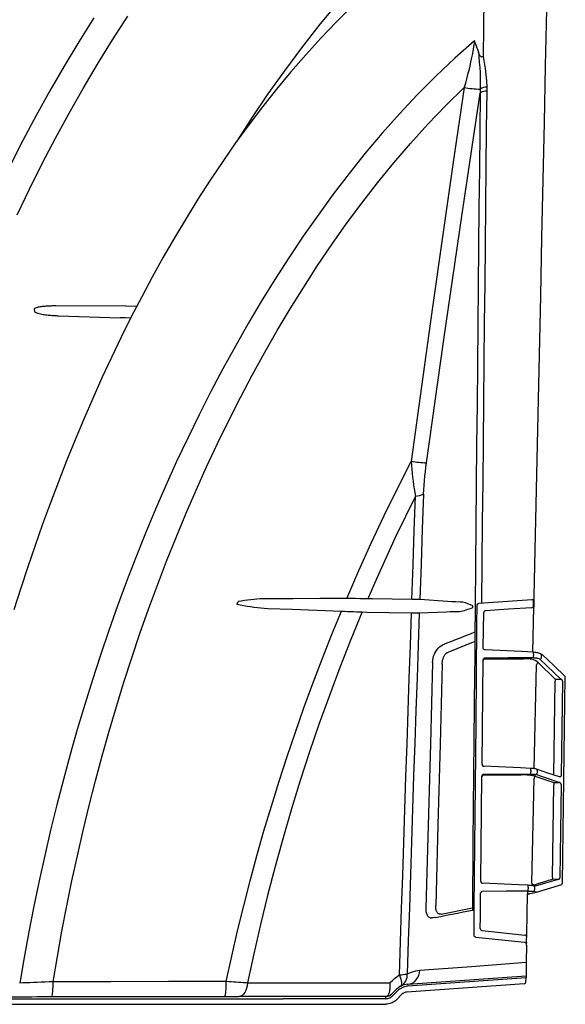
# Model space of a CAD drawing. Units: feet. Extents: x -54.2 to 34.2, y -1.5 to 27.6.
# Drawn here: x 30.5 to 30.8, y 16.1 to 16.6 of the extents above; entities that cross this region are included whole.
import ezdxf
from ezdxf.enums import TextEntityAlignment as Align

# ---------------------------------------------------------------- set-up
doc = ezdxf.new("R2010")
doc.units = ezdxf.units.FT
doc.header["$MEASUREMENT"] = 0
doc.layers.add('UGD - TITLEBLOCK', color=7, linetype='Continuous', lineweight=9)
doc.styles.add('UGD_Standard', font='arial.ttf')

# ---------------------------------------------------------------- blocks, each defined once
blk = doc.blocks.new('mc4500_cored_HIGH')
at = {"color": 7, "linetype": 'Continuous', "lineweight": 25}
for points in [[(-0.23592, 0.53794), (-0.244, 0.52509), (-0.25185, 0.51207), (-0.25947, 0.4989), (-0.26687, 0.48557), (-0.27406, 0.4721), (-0.28104, 0.45849)], [(-0.27704, 0.43227), (-0.27042, 0.44608), (-0.26357, 0.4598), (-0.25651, 0.47338), (-0.24922, 0.48682), (-0.24171, 0.5001), (-0.23397, 0.51322), (-0.22599, 0.52618), (-0.21777, 0.53898)], [(-0.15914, 0.47186), (-0.15091, 0.48466), (-0.14236, 0.49725), (-0.13355, 0.50965), (-0.12445, 0.52185), (-0.11505, 0.53382), (-0.10535, 0.54554), (-0.09533, 0.55699), (-0.08498, 0.56814), (-0.0743, 0.57897), (-0.06327, 0.58945), (-0.05187, 0.59953)], [(-0.09711, 0.5444), (-0.10573, 0.5359), (-0.11411, 0.52718), (-0.12228, 0.51824), (-0.13022, 0.5091), (-0.13794, 0.49979), (-0.14546, 0.4903), (-0.15277, 0.48065), (-0.15988, 0.47086), (-0.1668, 0.46093), (-0.17353, 0.45087), (-0.18008, 0.44069), (-0.18645, 0.4304), (-0.19266, 0.42001), (-0.19869, 0.40952), (-0.20456, 0.39893), (-0.21027, 0.38826), (-0.21582, 0.37751), (-0.22122, 0.36667), (-0.22647, 0.35577), (-0.23157, 0.34479), (-0.23653, 0.33375), (-0.24134, 0.32264), (-0.24602, 0.31148), (-0.25056, 0.30026), (-0.25497, 0.28899), (-0.25925, 0.27767), (-0.2634, 0.2663), (-0.26742, 0.25488), (-0.27133, 0.24343), (-0.27511, 0.23193), (-0.27877, 0.22039)], [(-0.02694, 0.51726), (-0.0268, 0.53292), (-0.02666, 0.54847), (-0.02652, 0.56389), (-0.02639, 0.57918), (-0.02627, 0.59433)], [(0.00749, 0.57204), (0.00686, 0.54232), (0.00622, 0.51225), (0.00557, 0.48184), (0.00492, 0.45112), (0.00426, 0.42009), (0.00359, 0.38876), (0.00292, 0.35713), (0.00224, 0.32523), (0.00155, 0.29304), (0.00085, 0.26059), (0.00014, 0.22786)], [(-0.03181, 0.52564), (-0.04232, 0.51635), (-0.05251, 0.50673), (-0.06239, 0.4968), (-0.07199, 0.48657), (-0.0813, 0.47607), (-0.09032, 0.46536), (-0.09905, 0.45447), (-0.1075, 0.44342), (-0.11569, 0.4322), (-0.12364, 0.42082), (-0.13135, 0.40931), (-0.13884, 0.39765), (-0.14611, 0.38585), (-0.15317, 0.37393), (-0.16003, 0.36188), (-0.1667, 0.34971), (-0.17318, 0.33742), (-0.17947, 0.32502), (-0.18558, 0.3125), (-0.19151, 0.29987), (-0.19726, 0.28713), (-0.20282, 0.27431), (-0.2082, 0.26143), (-0.21338, 0.24848), (-0.21839, 0.23547), (-0.22321, 0.2224), (-0.22787, 0.20927), (-0.23235, 0.19608), (-0.23667, 0.18283), (-0.24081, 0.16953), (-0.2448, 0.15616), (-0.24862, 0.14275), (-0.25228, 0.12928), (-0.25578, 0.11575), (-0.25911, 0.10218), (-0.26228, 0.08857), (-0.26529, 0.07493), (-0.26814, 0.06126), (-0.27082, 0.04755), (-0.27334, 0.03381), (-0.27569, 0.02004)], [(-0.03181, 0.52564), (-0.03213, 0.52343), (-0.0325, 0.52118), (-0.03291, 0.51893), (-0.03336, 0.51666), (-0.03383, 0.51438), (-0.03434, 0.5121), (-0.03488, 0.50981), (-0.03544, 0.50752), (-0.03602, 0.50522), (-0.03663, 0.50291), (-0.03726, 0.5006)], [(-0.02969, 0.51991), (-0.02986, 0.5205), (-0.03005, 0.52108), (-0.03024, 0.52166), (-0.03044, 0.52224), (-0.03065, 0.52282), (-0.03086, 0.52339), (-0.03109, 0.52396), (-0.03132, 0.52452), (-0.03156, 0.52508), (-0.03181, 0.52564)], [(-0.02969, 0.51991), (-0.02945, 0.51708), (-0.0292, 0.51423), (-0.02898, 0.51137), (-0.0288, 0.50849), (-0.02868, 0.50559), (-0.02863, 0.50268), (-0.02868, 0.49976)], [(-0.02818, 0.51709), (-0.02843, 0.51717), (-0.0286, 0.51735), (-0.02875, 0.51756), (-0.02887, 0.51777), (-0.02899, 0.518), (-0.02909, 0.51823), (-0.02919, 0.51846), (-0.02928, 0.5187), (-0.02937, 0.51894), (-0.02945, 0.51918), (-0.02954, 0.51942), (-0.02961, 0.51967), (-0.02969, 0.51991)], [(-0.02818, 0.51709), (-0.02794, 0.51714), (-0.02769, 0.51718), (-0.02745, 0.51721), (-0.02719, 0.51724), (-0.02694, 0.51726)], [(-0.02505, 0.50082), (-0.0252, 0.50414), (-0.02549, 0.50745), (-0.0259, 0.51073), (-0.0264, 0.514), (-0.02694, 0.51726)], [(-0.25775, 0.02073), (-0.25547, 0.03433), (-0.25304, 0.0479), (-0.25044, 0.06144), (-0.24768, 0.07495), (-0.24476, 0.08842), (-0.24168, 0.10186), (-0.23843, 0.11527), (-0.23502, 0.12864), (-0.23146, 0.14194), (-0.22773, 0.1552), (-0.22384, 0.16839), (-0.21978, 0.18154), (-0.21556, 0.19462), (-0.21117, 0.20765), (-0.2066, 0.22063), (-0.20187, 0.23354), (-0.19695, 0.2464), (-0.19185, 0.25919), (-0.18657, 0.27192), (-0.18109, 0.28458), (-0.17543, 0.29716), (-0.16958, 0.30962), (-0.16355, 0.32197), (-0.15734, 0.3342), (-0.15094, 0.34632), (-0.14435, 0.35832), (-0.13755, 0.37019), (-0.13056, 0.38194), (-0.12335, 0.39355), (-0.11591, 0.40503), (-0.10825, 0.41637), (-0.10035, 0.42756), (-0.09219, 0.43859), (-0.08377, 0.44946), (-0.07506, 0.46015), (-0.06605, 0.47065), (-0.05675, 0.48092), (-0.04715, 0.49091), (-0.03726, 0.5006)], [(-0.03726, 0.5006), (-0.04314, 0.46052), (-0.04893, 0.42043), (-0.05462, 0.38031), (-0.06019, 0.34017), (-0.06565, 0.3)], [(-0.0575, 0.29924), (-0.04819, 0.36543), (-0.0386, 0.43156), (-0.02876, 0.49764)], [(-0.02876, 0.49764), (-0.02896, 0.47723), (-0.02916, 0.45667), (-0.02936, 0.43597), (-0.02957, 0.41512), (-0.02977, 0.39414), (-0.02998, 0.37303), (-0.03019, 0.35178), (-0.03039, 0.33043), (-0.0306, 0.30897), (-0.03081, 0.28743), (-0.03102, 0.26579), (-0.03123, 0.24406), (-0.03144, 0.22224)], [(-0.02868, 0.49976), (-0.02876, 0.49764)], [(-0.02785, 0.22394), (-0.02763, 0.2457), (-0.02741, 0.26738), (-0.02719, 0.28896), (-0.02697, 0.31046), (-0.02675, 0.33186), (-0.02654, 0.35316), (-0.02632, 0.37436), (-0.0261, 0.39543), (-0.02589, 0.41636), (-0.02567, 0.43716), (-0.02546, 0.45781), (-0.02525, 0.47833), (-0.02504, 0.4987)], [(-0.02504, 0.4987), (-0.02505, 0.50082)], [(-0.25638, 0.3834), (-0.2569, 0.3834), (-0.25743, 0.3834), (-0.25796, 0.38339), (-0.25848, 0.38338), (-0.25901, 0.38336), (-0.25953, 0.38335), (-0.26006, 0.38332), (-0.26058, 0.38329), (-0.26111, 0.38326), (-0.26164, 0.38323), (-0.26216, 0.38318), (-0.26268, 0.38314), (-0.26321, 0.38308), (-0.26373, 0.38302), (-0.26425, 0.38295), (-0.26477, 0.38287), (-0.26529, 0.38278), (-0.2658, 0.38268), (-0.26632, 0.38256), (-0.26682, 0.38241), (-0.26732, 0.38222), (-0.26777, 0.38195), (-0.26797, 0.38148)], [(-0.26797, 0.38148), (-0.26768, 0.38046)], [(-0.26768, 0.38046), (-0.26719, 0.37998), (-0.26656, 0.37968), (-0.2659, 0.37946), (-0.26522, 0.37928), (-0.26454, 0.37913), (-0.26386, 0.37899), (-0.26317, 0.37887), (-0.26248, 0.37876), (-0.26179, 0.37867), (-0.26109, 0.37858), (-0.2604, 0.37851), (-0.2597, 0.37844), (-0.25901, 0.37837), (-0.25831, 0.37832), (-0.25761, 0.37827), (-0.25692, 0.37823), (-0.25622, 0.37819), (-0.25552, 0.37816), (-0.25482, 0.37814)], [(-0.2187, 0.38337), (-0.25638, 0.3834)], [(-0.2187, 0.38337), (-0.21279, 0.38338)], [(-0.25482, 0.37814), (-0.22178, 0.3771)], [(-0.21611, 0.37691), (-0.21894, 0.37701), (-0.22178, 0.3771)], [(-0.1003, 0.22644), (-0.09384, 0.24136), (-0.08716, 0.25618), (-0.08024, 0.2709), (-0.07307, 0.28551), (-0.06565, 0.3)], [(-0.06565, 0.3), (-0.0655, 0.29786), (-0.06534, 0.29573), (-0.06515, 0.29361), (-0.06494, 0.29151), (-0.0647, 0.28943), (-0.06443, 0.28737), (-0.06414, 0.28534), (-0.06381, 0.28333), (-0.06344, 0.28135)], [(-0.05912, 0.28245), (-0.05901, 0.28482), (-0.05884, 0.2872), (-0.05864, 0.28959), (-0.0584, 0.29199), (-0.05812, 0.2944), (-0.05783, 0.29682), (-0.0575, 0.29924)], [(-0.06344, 0.28135), (-0.06884, 0.27044), (-0.07409, 0.25947), (-0.0792, 0.24844), (-0.08418, 0.23735), (-0.08902, 0.22621)], [(-0.06533, 0.22593), (-0.0647, 0.24447), (-0.06407, 0.26294), (-0.06344, 0.28135)], [(-0.05912, 0.28245), (-0.05979, 0.26367), (-0.06045, 0.24483), (-0.06112, 0.22591)], [(0.00014, 0.22786), (0.0001, 0.22552)], [(-0.15917, 0.22339), (-0.15917, 0.22339), (-0.15917, 0.22338), (-0.15917, 0.22338), (-0.15918, 0.22337)], [(-0.15918, 0.22337), (-0.15918, 0.22336), (-0.15918, 0.22336), (-0.15918, 0.22335), (-0.15918, 0.22335)], [(-0.15918, 0.22335), (-0.15736, 0.223), (-0.15554, 0.22268), (-0.15371, 0.22238), (-0.15189, 0.22209), (-0.15005, 0.22181), (-0.14822, 0.22156), (-0.14638, 0.22134), (-0.14454, 0.22117), (-0.14269, 0.22107)], [(-0.15917, 0.22339), (-0.1586, 0.22468)], [(-0.15856, 0.22474), (-0.1586, 0.22468)], [(-0.15851, 0.22482), (-0.15856, 0.22474)], [(-0.14334, 0.2263), (-0.14504, 0.22627), (-0.14673, 0.22618), (-0.14842, 0.22606), (-0.1501, 0.2259), (-0.15179, 0.22571), (-0.15347, 0.22551), (-0.15515, 0.2253), (-0.15683, 0.22507), (-0.15851, 0.22482)], [(-0.1003, 0.22644), (-0.11465, 0.22638), (-0.129, 0.22633), (-0.14334, 0.2263)], [(-0.08902, 0.22621), (-0.09113, 0.22627), (-0.09332, 0.22632), (-0.09558, 0.22637), (-0.09792, 0.22641), (-0.1003, 0.22644)], [(-0.08648, 0.22617), (-0.08902, 0.22621)], [(-0.06533, 0.22593), (-0.08648, 0.22617)], [(-0.06112, 0.22591), (-0.06153, 0.22592), (-0.06201, 0.22592), (-0.06256, 0.22593), (-0.06317, 0.22593), (-0.06384, 0.22593), (-0.06456, 0.22593), (-0.06533, 0.22593)], [(-0.04617, 0.22486), (-0.06112, 0.22591)], [(-0.03942, 0.22453), (-0.04168, 0.22461), (-0.04393, 0.22472), (-0.04617, 0.22486)], [(-0.03258, 0.22249), (-0.03393, 0.22306), (-0.03528, 0.22359), (-0.03664, 0.22404), (-0.03802, 0.22437), (-0.03942, 0.22453)], [(-0.03267, 0.22162), (-0.03265, 0.22184), (-0.03263, 0.22206), (-0.03261, 0.22227), (-0.03258, 0.22249)], [(-0.03144, 0.22224), (-0.03145, 0.22124)], [(-0.03044, 0.21247), (-0.03035, 0.22277)], [(-0.03035, 0.22277), (-0.03033, 0.22291), (-0.0303, 0.22305), (-0.03026, 0.22318), (-0.03019, 0.2233), (-0.03011, 0.22342), (-0.03001, 0.22352), (-0.0299, 0.22361), (-0.02977, 0.22368), (-0.02964, 0.22373), (-0.0295, 0.22377), (-0.02936, 0.22379)], [(-0.00109, 0.22564), (-0.02936, 0.22379)], [(-0.02785, 0.22389), (-0.02785, 0.22394)], [(-0.00005, 0.22549), (-0.00006, 0.22552), (-0.00008, 0.22554), (-0.00012, 0.22557), (-0.00017, 0.22559), (-0.00024, 0.2256), (-0.00032, 0.22562), (-0.00041, 0.22563), (-0.0005, 0.22564), (-0.00061, 0.22565), (-0.00072, 0.22565), (-0.00084, 0.22565), (-0.00096, 0.22565), (-0.00109, 0.22564)], [(-0.00011, 0.22252), (-0.0001, 0.22326), (-0.00008, 0.22401), (-0.00006, 0.22475), (-0.00005, 0.22549)], [(0.0001, 0.22552), (0.00002, 0.22169)], [(-0.16491, 0.02087), (-0.16196, 0.03447), (-0.15885, 0.04803), (-0.15556, 0.06153), (-0.1521, 0.07499), (-0.14847, 0.0884), (-0.14468, 0.10176), (-0.14072, 0.11507), (-0.13659, 0.12834), (-0.1323, 0.14155), (-0.12784, 0.15472), (-0.12322, 0.16784), (-0.11843, 0.18089), (-0.11349, 0.19388), (-0.1084, 0.2068), (-0.10314, 0.21966)], [(-0.09199, 0.21919), (-0.09807, 0.20435), (-0.10394, 0.18942), (-0.10959, 0.17439), (-0.11501, 0.15927), (-0.12021, 0.14407), (-0.12518, 0.1288), (-0.12991, 0.11347), (-0.13442, 0.09807), (-0.1387, 0.08261), (-0.14275, 0.06708), (-0.14657, 0.05149), (-0.15016, 0.03583), (-0.15351, 0.02011)], [(-0.14269, 0.22107), (-0.12951, 0.22062), (-0.11632, 0.22014), (-0.10314, 0.21966)], [(-0.10314, 0.21966), (-0.10146, 0.21958), (-0.09981, 0.2195), (-0.09818, 0.21943), (-0.09659, 0.21936), (-0.09502, 0.2193), (-0.09348, 0.21924), (-0.09199, 0.21919)], [(-0.09199, 0.21919), (-0.08948, 0.21915)], [(-0.08948, 0.21915), (-0.06558, 0.21865)], [(-0.07195, 0.0244), (-0.0714, 0.04221), (-0.07084, 0.06), (-0.07027, 0.07776), (-0.0697, 0.0955), (-0.06913, 0.1132), (-0.06854, 0.13087), (-0.06795, 0.14851), (-0.06736, 0.16611), (-0.06677, 0.18367), (-0.06617, 0.20118), (-0.06558, 0.21865)], [(-0.06137, 0.21874), (-0.06198, 0.20131), (-0.06259, 0.18385), (-0.0632, 0.16634), (-0.0638, 0.14878), (-0.06439, 0.13119), (-0.06498, 0.11357), (-0.06556, 0.09592), (-0.06614, 0.07823), (-0.0667, 0.06052), (-0.06727, 0.04279), (-0.06782, 0.02503)], [(-0.06558, 0.21865), (-0.06482, 0.21864), (-0.0641, 0.21864), (-0.06344, 0.21865), (-0.06283, 0.21866), (-0.06228, 0.21868), (-0.06179, 0.21871), (-0.06137, 0.21874)], [(-0.06137, 0.21874), (-0.04683, 0.21929)], [(-0.04683, 0.21929), (-0.04479, 0.21936), (-0.04276, 0.21939), (-0.04072, 0.21941)], [(-0.04072, 0.21941), (-0.03984, 0.21947), (-0.03895, 0.21961), (-0.03806, 0.21981), (-0.03716, 0.22005), (-0.03627, 0.22033), (-0.03537, 0.22064), (-0.03447, 0.22096), (-0.03357, 0.22129), (-0.03267, 0.22162)], [(-0.03145, 0.22124), (-0.03146, 0.21903), (-0.03147, 0.21694), (-0.03148, 0.21495), (-0.03149, 0.21307), (-0.0315, 0.21129), (-0.03151, 0.20961), (-0.03151, 0.20802), (-0.03152, 0.20652), (-0.03153, 0.2051), (-0.03154, 0.20377), (-0.03155, 0.20251), (-0.03156, 0.20132), (-0.03157, 0.19915), (-0.03159, 0.19723), (-0.0316, 0.19551), (-0.03162, 0.19397), (-0.03163, 0.19258), (-0.03165, 0.1913), (-0.03168, 0.18896), (-0.0317, 0.1867), (-0.03189, 0.16859), (-0.03225, 0.13228), (-0.03263, 0.0958), (-0.03291, 0.05923)], [(-0.02707, 0.19986), (-0.02682, 0.21888)], [(-0.02584, 0.21988), (-0.02598, 0.21987), (-0.02612, 0.21983), (-0.02625, 0.21977), (-0.02637, 0.2197), (-0.02648, 0.21962), (-0.02658, 0.21952), (-0.02666, 0.2194), (-0.02673, 0.21928), (-0.02678, 0.21915), (-0.02681, 0.21901), (-0.02682, 0.21888)], [(-0.0005, 0.19767), (0.00002, 0.22169)], [(-0.03186, 0.06094), (-0.0314, 0.11014), (-0.03094, 0.15926), (-0.03044, 0.21247)], [(-0.04885, 0.20158), (-0.04637, 0.20257), (-0.04389, 0.20356), (-0.04141, 0.20456), (-0.03894, 0.20555), (-0.03646, 0.20654), (-0.03399, 0.20753), (-0.03151, 0.20853)], [(-0.03149, 0.20336), (-0.04612, 0.19751)], [(-0.0491, 0.19118), (-0.04908, 0.19162), (-0.04904, 0.19205), (-0.04899, 0.19249), (-0.04891, 0.19293), (-0.04883, 0.19335), (-0.04872, 0.19377), (-0.04861, 0.19417), (-0.04847, 0.19456), (-0.04833, 0.19492), (-0.04817, 0.19527), (-0.04801, 0.19559), (-0.04784, 0.19589), (-0.04766, 0.19616), (-0.04748, 0.19642), (-0.04729, 0.19664), (-0.0471, 0.19685), (-0.0469, 0.19703), (-0.04671, 0.19718), (-0.04651, 0.19731), (-0.04632, 0.19742), (-0.04612, 0.19751)], [(-0.02605, 0.19883), (-0.02637, 0.19889), (-0.02666, 0.19905), (-0.02688, 0.19928), (-0.02703, 0.19956), (-0.02707, 0.19986)], [(-0.00013, 0.19681), (-0.00014, 0.19658), (-0.00014, 0.19634), (-0.00015, 0.1961), (-0.00015, 0.19586)], [(0.0042, 0.19504), (0.00421, 0.19525), (0.00421, 0.19547), (0.00422, 0.19568), (0.00422, 0.1959)], [(0.01689, 0.18462), (0.01079, 0.19044), (0.00472, 0.19625)], [(-0.05421, 0.19204), (-0.0554, 0.14841), (-0.05662, 0.10455), (-0.0579, 0.06046)], [(-0.0491, 0.19118), (-0.05021, 0.14822), (-0.05136, 0.10503), (-0.05257, 0.06163)], [(-0.02773, 0.13745), (-0.02753, 0.15615), (-0.02733, 0.17482), (-0.02714, 0.19344)], [(-0.02608, 0.19446), (-0.02623, 0.19445), (-0.02638, 0.19442), (-0.02652, 0.19437), (-0.02665, 0.1943), (-0.02677, 0.19421), (-0.02688, 0.19411), (-0.02697, 0.19399), (-0.02704, 0.19387), (-0.02709, 0.19373), (-0.02712, 0.19359), (-0.02714, 0.19344)], [(-0.02609, 0.19399), (-0.00547, 0.19409)], [(-0.00107, 0.19385), (-0.00189, 0.19394), (-0.00276, 0.19401), (-0.00364, 0.19406), (-0.00455, 0.19408), (-0.00547, 0.19409)], [(-0.00016, 0.19461), (0.00013, 0.19461), (0.00043, 0.1946), (0.00071, 0.19458), (0.00099, 0.19456), (0.00126, 0.19454), (0.00151, 0.1945), (0.00174, 0.19446), (0.00196, 0.19442), (0.00215, 0.19437), (0.00232, 0.19432), (0.00247, 0.19426)], [(0.00033, 0.13504), (0.00154, 0.19089)], [(0.00326, 0.19392), (0.00247, 0.19426)], [(0.01159, 0.1832), (0.00249, 0.19191)], [(0.01081, 0.13171), (0.01156, 0.18204)], [(0.01159, 0.1832), (0.01462, 0.18317)], [(0.01542, 0.182), (0.0154, 0.18218), (0.01536, 0.18236), (0.01529, 0.18252), (0.0152, 0.18267), (0.0151, 0.1828), (0.01499, 0.18292), (0.01487, 0.18302), (0.01475, 0.1831), (0.01462, 0.18317)], [(0.01542, 0.182), (0.01473, 0.13153)], [(0.01546, 0.07376), (0.01564, 0.08768), (0.01583, 0.10157), (0.01602, 0.11544), (0.01621, 0.12929), (0.01639, 0.14312), (0.01657, 0.15692), (0.01676, 0.17071), (0.01694, 0.18446)], [(-0.02773, 0.13745), (-0.02773, 0.13732), (-0.02771, 0.1372), (-0.02767, 0.13708), (-0.02762, 0.13697), (-0.02756, 0.13686), (-0.02748, 0.13676), (-0.0274, 0.13667), (-0.0273, 0.13659), (-0.0272, 0.13652), (-0.02708, 0.13647), (-0.02697, 0.13643), (-0.02684, 0.1364), (-0.02672, 0.13639)], [(-0.00155, 0.13221), (-0.02675, 0.13205)], [(-0.02672, 0.13639), (-0.02671, 0.1364)], [(0.00141, 0.13486), (0.00094, 0.13499), (0.00041, 0.13509), (-0.00021, 0.13517), (-0.00088, 0.13524), (-0.00158, 0.13527)], [(-0.00155, 0.13221), (-0.0012, 0.13221), (-0.00085, 0.1322), (-0.00051, 0.13218), (-0.00018, 0.13216), (0.00012, 0.13213), (0.0004, 0.13209), (0.00066, 0.13205), (0.00087, 0.132), (0.00106, 0.13194)], [(-0.00152, 0.13439), (-0.00153, 0.13415), (-0.00153, 0.13391), (-0.00154, 0.13367), (-0.00154, 0.13343)], [(0.01377, 0.13071), (0.00765, 0.13277), (0.00141, 0.13486)], [(0.00199, 0.13305), (0.00199, 0.13327), (0.002, 0.13348), (0.002, 0.1337), (0.00201, 0.13392)], [(-0.02841, 0.07466), (-0.0282, 0.09347), (-0.028, 0.11226), (-0.0278, 0.13101)], [(-0.02675, 0.13205), (-0.0269, 0.13204), (-0.02705, 0.132), (-0.02719, 0.13195), (-0.02732, 0.13188), (-0.02744, 0.13179), (-0.02754, 0.13169), (-0.02763, 0.13157), (-0.0277, 0.13144), (-0.02776, 0.13131), (-0.02779, 0.13116), (-0.0278, 0.13101)], [(-0.02676, 0.13168), (-0.00675, 0.13177)], [(0.00115, 0.13096), (0.00082, 0.13106), (0.00046, 0.13115), (0.00006, 0.13124), (-0.00037, 0.13133), (-0.00084, 0.1314), (-0.00134, 0.13148), (-0.00187, 0.13154), (-0.00241, 0.1316), (-0.00299, 0.13165), (-0.00359, 0.13169), (-0.0042, 0.13172), (-0.00482, 0.13175), (-0.00546, 0.13176), (-0.0061, 0.13177), (-0.00675, 0.13177)], [(-0.00102, 0.07373), (0.00022, 0.12985)], [(0.01076, 0.12774), (0.01355, 0.12776)], [(0.01081, 0.13171), (0.01079, 0.13172)], [(0.01466, 0.12654), (0.01465, 0.12673), (0.01461, 0.12691), (0.01453, 0.12708), (0.01444, 0.12722), (0.01433, 0.12735), (0.01421, 0.12746), (0.01409, 0.12755), (0.01396, 0.12763), (0.01382, 0.12769), (0.01369, 0.12773), (0.01355, 0.12776)], [(0.01473, 0.13153), (0.0147, 0.13129), (0.01461, 0.13108), (0.01447, 0.13092), (0.01432, 0.13081), (0.01414, 0.13073), (0.01396, 0.13071), (0.01377, 0.13072)], [(0.01004, 0.07671), (0.01074, 0.12652)], [(0.01466, 0.12654), (0.01403, 0.07659)], [(-0.02841, 0.07466), (-0.0284, 0.07453), (-0.02838, 0.07441), (-0.02835, 0.07429), (-0.0283, 0.07417), (-0.02823, 0.07407), (-0.02816, 0.07397), (-0.02807, 0.07388), (-0.02798, 0.0738), (-0.02787, 0.07373), (-0.02776, 0.07367), (-0.02764, 0.07363), (-0.02752, 0.0736), (-0.02739, 0.07359)], [(-0.00013, 0.07273), (0.00089, 0.07304), (0.00191, 0.07335), (0.00293, 0.07365), (0.00395, 0.07396), (0.00496, 0.07427), (0.00598, 0.07458), (0.007, 0.07488), (0.00801, 0.07519), (0.00902, 0.0755), (0.01004, 0.0758)], [(0.01319, 0.07571), (0.00077, 0.07197)], [(0.01319, 0.07571), (0.01004, 0.0758)], [(0.01319, 0.07571), (0.01336, 0.07574), (0.01352, 0.0758), (0.01367, 0.07589), (0.01381, 0.07601), (0.01392, 0.07617), (0.014, 0.07637), (0.01403, 0.07659)], [(-0.02743, 0.06926), (-0.02757, 0.06925), (-0.02772, 0.06922), (-0.02786, 0.06917), (-0.02799, 0.0691), (-0.02811, 0.06901), (-0.02822, 0.0689), (-0.02831, 0.06879), (-0.02838, 0.06866), (-0.02843, 0.06852), (-0.02846, 0.06837), (-0.02848, 0.06822)], [(-0.00298, 0.06944), (-0.00263, 0.06944), (-0.00228, 0.06943), (-0.00195, 0.06942), (-0.00162, 0.0694), (-0.00132, 0.06938), (-0.00105, 0.06935), (-0.00079, 0.06932), (-0.00058, 0.06928), (-0.00039, 0.06924)], [(-0.00295, 0.07159), (-0.00297, 0.07063)], [(-0.00013, 0.07219), (-0.00055, 0.07228), (-0.00106, 0.07236), (-0.00164, 0.07243), (-0.00228, 0.07248), (-0.00294, 0.07251)], [(-0.00204, 0.0681), (-0.00027, 0.06848), (0.00153, 0.06886)], [(-0.00013, 0.07273), (-0.00079, 0.07256), (-0.00162, 0.07242)], [(0.00083, 0.06893), (-0.00039, 0.06924)], [(0.00077, 0.07197), (-0.00012, 0.07219)], [(0.00053, 0.07034), (0.00055, 0.07121)], [(0.00119, 0.06884), (0.00083, 0.06893)], [(0.00148, 0.06885), (0.00134, 0.06883), (0.00119, 0.06884)], [(0.00153, 0.06886), (0.00148, 0.06885)], [(0.00153, 0.06886), (0.01509, 0.07295)], [(-0.02864, 0.04929), (-0.02859, 0.0556), (-0.02854, 0.06191), (-0.02848, 0.06822)], [(-0.00375, 0.04627), (-0.0034, 0.06774)], [(-0.0034, 0.06774), (-0.00331, 0.06777), (-0.0032, 0.0678), (-0.00306, 0.06785), (-0.00287, 0.0679), (-0.00261, 0.06797)], [(-0.00261, 0.06797), (-0.00247, 0.068), (-0.00234, 0.06803), (-0.00222, 0.06806), (-0.00213, 0.06808), (-0.00204, 0.0681)], [(-0.0579, 0.06046), (-0.0579, 0.05981), (-0.05786, 0.05917), (-0.05779, 0.05855), (-0.05768, 0.05797), (-0.05753, 0.05744), (-0.05735, 0.05695), (-0.05713, 0.05652), (-0.0569, 0.05615), (-0.05664, 0.05583), (-0.05637, 0.05557), (-0.05608, 0.05537), (-0.05578, 0.05522), (-0.05547, 0.05512), (-0.05516, 0.05506), (-0.05484, 0.05506)], [(-0.05289, 0.0552), (-0.04988, 0.05581), (-0.04688, 0.05641), (-0.04387, 0.05702), (-0.04087, 0.05762), (-0.03787, 0.05823), (-0.03487, 0.05883), (-0.03188, 0.05943)], [(-0.04964, 0.05707), (-0.04988, 0.05704), (-0.05011, 0.05703), (-0.05033, 0.05705), (-0.05056, 0.05709), (-0.05078, 0.05717), (-0.05099, 0.05728), (-0.0512, 0.05742), (-0.05141, 0.0576), (-0.0516, 0.05781), (-0.05178, 0.05805), (-0.05195, 0.05833), (-0.0521, 0.05865), (-0.05223, 0.059), (-0.05235, 0.05938), (-0.05244, 0.05979), (-0.05251, 0.06023), (-0.05255, 0.06068), (-0.05257, 0.06115), (-0.05257, 0.06163)], [(-0.04964, 0.05707), (-0.03291, 0.06043)], [(-0.032, 0.04578), (-0.03187, 0.06028)], [(-0.03187, 0.06028), (-0.03186, 0.06094)], [(-0.05472, 0.05502), (-0.05484, 0.05506)], [(-0.05472, 0.05502), (-0.05472, 0.05502)], [(-0.02864, 0.04929), (-0.02862, 0.04906), (-0.02855, 0.04885), (-0.02844, 0.04866), (-0.02829, 0.04849), (-0.02811, 0.04836), (-0.02791, 0.04827), (-0.02769, 0.04822)], [(-0.03105, 0.04471), (-0.03119, 0.04474), (-0.03133, 0.04478), (-0.03146, 0.04484), (-0.03158, 0.04492), (-0.03168, 0.04501), (-0.03178, 0.04512), (-0.03186, 0.04523), (-0.03192, 0.04536), (-0.03197, 0.04549), (-0.032, 0.04563), (-0.032, 0.04578)], [(-0.03105, 0.04471), (-0.00486, 0.04195)], [(-0.00382, 0.04171), (-0.00381, 0.04246), (-0.0038, 0.04322), (-0.00378, 0.04398), (-0.00377, 0.04473)], [(-0.00377, 0.04475), (-0.00376, 0.04522), (-0.00376, 0.04572), (-0.00375, 0.04627)], [(-0.00486, 0.04195), (-0.00471, 0.04193), (-0.00457, 0.04191), (-0.00443, 0.04189), (-0.0043, 0.04187), (-0.00418, 0.04185), (-0.00407, 0.04182), (-0.00398, 0.0418), (-0.00391, 0.04177), (-0.00386, 0.04175), (-0.00383, 0.04173), (-0.00382, 0.04171)], [(-0.00384, 0.04036), (-0.00399, 0.03124)], [(-0.00384, 0.04018), (-0.00385, 0.03986)], [(-0.00384, 0.04036), (-0.00384, 0.0405), (-0.00384, 0.04065), (-0.00383, 0.0408), (-0.00383, 0.04094), (-0.00383, 0.04107), (-0.00383, 0.04119), (-0.00383, 0.04129), (-0.00383, 0.04138), (-0.00382, 0.04145), (-0.00382, 0.0415), (-0.00382, 0.04153)], [(-0.00382, 0.04171), (-0.00382, 0.04153)], [(-0.06782, 0.02503), (-0.06556, 0.02599), (-0.06329, 0.0266), (-0.06103, 0.02692)], [(-0.06103, 0.02692), (-0.03329, 0.02903)], [(-0.03329, 0.02903), (-0.00399, 0.03124)], [(-0.00399, 0.03124), (-0.004, 0.03072), (-0.00401, 0.03021), (-0.00401, 0.02971), (-0.00402, 0.02922), (-0.00403, 0.02874), (-0.00404, 0.02827), (-0.00404, 0.02782), (-0.00405, 0.02738), (-0.00406, 0.02697), (-0.00406, 0.02657), (-0.00407, 0.0262), (-0.00408, 0.02585), (-0.00408, 0.02553), (-0.00409, 0.02523), (-0.00409, 0.02496), (-0.00409, 0.02472), (-0.0041, 0.02451), (-0.0041, 0.02433), (-0.0041, 0.02418), (-0.00411, 0.02407), (-0.00411, 0.02398), (-0.00411, 0.02393), (-0.00411, 0.02392)], [(-0.07712, 0.02017), (-0.07582, 0.02147)], [(-0.07582, 0.02147), (-0.07461, 0.02257), (-0.07332, 0.02355), (-0.07195, 0.0244)], [(-0.07195, 0.0244), (-0.07095, 0.02452), (-0.07003, 0.02464), (-0.06919, 0.02477), (-0.06845, 0.0249), (-0.06782, 0.02503)], [(-0.00412, 0.02286), (-0.06759, 0.01834)], [(-0.06757, 0.01939), (-0.00411, 0.02392)], [(-0.00416, 0.02074), (-0.00412, 0.02286)], [(-0.00411, 0.02392), (-0.00412, 0.02286)], [(-0.25775, 0.02073), (-0.25992, 0.02064), (-0.26207, 0.02055), (-0.26418, 0.02047), (-0.26625, 0.02039), (-0.26829, 0.02031), (-0.27025, 0.02024), (-0.27214, 0.02017), (-0.27395, 0.0201), (-0.27569, 0.02004)], [(-0.16491, 0.02087), (-0.19585, 0.02082), (-0.2268, 0.02077), (-0.25775, 0.02073)], [(-0.15351, 0.02011), (-0.15467, 0.02019), (-0.15586, 0.02027), (-0.15708, 0.02035), (-0.15834, 0.02044), (-0.15961, 0.02052), (-0.1609, 0.02061), (-0.16222, 0.0207), (-0.16355, 0.02078), (-0.16491, 0.02087)], [(-0.15351, 0.02011), (-0.13868, 0.02011), (-0.12362, 0.02012), (-0.10833, 0.02013), (-0.09283, 0.02015), (-0.07712, 0.02017)], [(-0.07843, 0.01327), (-0.07825, 0.01343), (-0.07808, 0.01362), (-0.07792, 0.01384), (-0.07777, 0.01409), (-0.07764, 0.01436), (-0.07751, 0.01466), (-0.0774, 0.01498), (-0.0773, 0.01533), (-0.07721, 0.01569), (-0.07714, 0.01607), (-0.07708, 0.01648), (-0.07704, 0.0169), (-0.07701, 0.01733), (-0.07699, 0.01778), (-0.07699, 0.01824), (-0.077, 0.01871), (-0.07703, 0.01919), (-0.07707, 0.01967), (-0.07712, 0.02017)], [(-0.07629, 0.01409), (-0.07378, 0.01658)], [(-0.00515, 0.0197), (-0.06804, 0.01522)], [(-0.28343, 0.01163), (-0.26782, 0.01162), (-0.2519, 0.01162), (-0.23568, 0.01162), (-0.21914, 0.01162), (-0.20229, 0.01161), (-0.18512, 0.01161), (-0.16763, 0.01161)], [(-0.28089, 0.01276), (-0.27873, 0.01276), (-0.27648, 0.01276), (-0.27413, 0.01276), (-0.2717, 0.01276), (-0.26917, 0.01276), (-0.26659, 0.01277), (-0.26397, 0.01277), (-0.2613, 0.01277), (-0.25859, 0.01277)], [(-0.25859, 0.01277), (-0.22764, 0.01281), (-0.1967, 0.01284), (-0.16576, 0.01288)], [(-0.16763, 0.01161), (-0.1648, 0.01161), (-0.16192, 0.01161), (-0.15898, 0.01161), (-0.15601, 0.01161), (-0.15301, 0.01161), (-0.14997, 0.01161), (-0.14691, 0.01161), (-0.14381, 0.01162), (-0.14068, 0.01162), (-0.13752, 0.01162), (-0.13433, 0.01162)], [(-0.16576, 0.01288), (-0.16459, 0.01288), (-0.16343, 0.01288), (-0.16231, 0.01288), (-0.1612, 0.01288), (-0.16011, 0.01288), (-0.15907, 0.01288), (-0.15806, 0.01288)], [(-0.07916, 0.0129), (-0.09539, 0.0129), (-0.11141, 0.01289), (-0.12719, 0.01289), (-0.14274, 0.01289), (-0.15806, 0.01288)], [(-0.07941, 0.01168), (-0.13433, 0.01162)], [(-0.07941, 0.01168), (-0.07884, 0.01172), (-0.07827, 0.01181), (-0.07772, 0.01197), (-0.07719, 0.01219), (-0.07669, 0.01247), (-0.07623, 0.01279), (-0.0758, 0.01317)], [(-0.07932, 0.01274), (-0.07916, 0.0129)], [(-0.07364, 0.01108), (-0.07416, 0.01061), (-0.07471, 0.01019), (-0.0753, 0.00981), (-0.07592, 0.00949), (-0.07657, 0.00922), (-0.07724, 0.00901), (-0.07792, 0.00886), (-0.07861, 0.00877), (-0.07932, 0.00874)], [(-0.07916, 0.0129), (-0.07896, 0.01294), (-0.07871, 0.01306), (-0.07843, 0.01327)], [(-0.07313, 0.01582), (-0.0758, 0.01317)], [(-0.07068, 0.01402), (-0.07364, 0.01108)], [(-0.28851, 0.00868), (-0.27421, 0.00868), (-0.25967, 0.00868), (-0.2449, 0.00868), (-0.22991, 0.00867), (-0.21468, 0.00867), (-0.19922, 0.00867), (-0.18354, 0.00867), (-0.16762, 0.00866)], [(-0.16762, 0.00866), (-0.1648, 0.00866), (-0.16194, 0.00866), (-0.15903, 0.00866), (-0.15608, 0.00866), (-0.15309, 0.00866), (-0.15006, 0.00867), (-0.14698, 0.00867), (-0.14386, 0.00867), (-0.1407, 0.00867), (-0.13752, 0.00868), (-0.13432, 0.00868)], [(-0.13432, 0.00868), (-0.07932, 0.00874)]]:
    blk.add_lwpolyline(points, dxfattribs=at)
for points in [[(-0.03726, 0.5006, 0.033195), (-0.02868, 0.49976)], [(-0.02504, 0.4987, 0.181009), (-0.02876, 0.49764)], [(-0.02505, 0.50082, 0.16379), (-0.02868, 0.49976)], [(-0.06565, 0.3, 0.025965), (-0.0575, 0.29924)], [(-0.06344, 0.28135, 0.09057), (-0.05912, 0.28245)], [(-0.0011, 0.2215, 0.38594), (-0.00011, 0.22252)], [(-0.00016, 0.19461, 0.01416), (-0.00015, 0.19586)], [(-0.00013, 0.19681, 0.015008), (-0.00011, 0.19766)], [(0.00422, 0.1959, 0.318593), (0.00369, 0.19678)], [(-0.02609, 0.19399, 0.408296), (-0.02714, 0.19296)], [(0.00249, 0.19191, 0.300559), (0.00154, 0.19089)], [(0.00326, 0.19392, 0.36332), (0.0042, 0.19504)], [(0.01159, 0.1832, 0.011877), (0.01156, 0.18204)], [(-0.00155, 0.13221, 0.014552), (-0.00154, 0.13343)], [(-0.00152, 0.13439, 0.01554), (-0.0015, 0.13527)], [(0.00106, 0.13194, 0.368733), (0.00199, 0.13305)], [(0.00201, 0.13392, 0.335541), (0.00141, 0.13486)], [(-0.02676, 0.13168, 0.408296), (-0.02781, 0.13064)], [(0.00115, 0.13096, 0.368829), (0.00022, 0.12985)], [(0.01076, 0.12774, 0.020312), (0.01074, 0.12652)], [(0.01004, 0.07671, 0.017023), (0.01004, 0.0758)], [(-0.00298, 0.06944, 0.014907), (-0.00297, 0.07063)], [(-0.00295, 0.07159, 0.016032), (-0.00292, 0.07251)], [(-0.00102, 0.07373, 0.340737), (-0.00013, 0.07273)], [(-0.00039, 0.06924, 0.373776), (0.00053, 0.07034)], [(0.00055, 0.07121, 0.349409), (-0.00013, 0.0722)], [(-0.05289, 0.0552, 0.08625), (-0.05301, 0.05517)], [(-0.00377, 0.04473, 0.388404), (-0.00472, 0.04581)], [(-0.07127, 0.01838, 0.299511), (-0.06782, 0.02503)], [(-0.06757, 0.01939, 0.179461), (-0.07378, 0.01658)], [(-0.06759, 0.01834, 0.179461), (-0.07313, 0.01582)], [(-0.06757, 0.01939, 0.085754), (-0.06759, 0.01834)], [(-0.00515, 0.0197, 0.388879), (-0.00416, 0.02074)], [(-0.07932, 0.01274, 0.085335), (-0.07941, 0.01168)], [(-0.07916, 0.0129, 0.197536), (-0.07629, 0.01409)], [(-0.06804, 0.01522, 0.179461), (-0.07068, 0.01402)]]:
    blk.add_lwpolyline(points, format="xyb", dxfattribs=at)
at = {"color": 7, "linetype": 'Continuous', "lineweight": 25, "flags": 128}
for points in [[(-0.0011, 0.2215), (-0.01351, 0.22069), (-0.02584, 0.21988)], [(-0.00011, 0.19766), (-0.00663, 0.19795), (-0.02605, 0.19883)], [(-0.00016, 0.19461), (-0.01259, 0.19454), (-0.01366, 0.19453), (-0.02608, 0.19446)], [(-0.0015, 0.13527), (-0.00704, 0.13552), (-0.02671, 0.1364)], [(0.01355, 0.12776), (0.00846, 0.12946), (0.00476, 0.1307), (0.00106, 0.13194)], [(0.00115, 0.13096), (0.00595, 0.12935), (0.01076, 0.12774)], [(-0.00298, 0.06944), (-0.01472, 0.06936), (-0.02743, 0.06926)], [(-0.00292, 0.07251), (-0.008, 0.07274), (-0.02739, 0.07359)], [(-0.05301, 0.05517), (-0.05387, 0.05509), (-0.05472, 0.05502)], [(-0.02769, 0.04822), (-0.01622, 0.04701), (-0.00472, 0.04581)], [(-0.06757, 0.01939), (-0.06632, 0.01962), (-0.06512, 0.02009), (-0.06402, 0.0208), (-0.06305, 0.02173), (-0.06224, 0.02284), (-0.06163, 0.02411), (-0.06122, 0.02548), (-0.06103, 0.02692)], [(-0.07195, 0.0244), (-0.07154, 0.02329), (-0.07122, 0.02223), (-0.07101, 0.02124), (-0.07092, 0.02035), (-0.07093, 0.01959), (-0.07106, 0.01896), (-0.07131, 0.01848), (-0.07165, 0.01818)], [(-0.25859, 0.01277), (-0.25844, 0.0129), (-0.2583, 0.01325), (-0.25817, 0.01384), (-0.25805, 0.01463), (-0.25795, 0.01561), (-0.25786, 0.01674), (-0.2578, 0.01799), (-0.25776, 0.01934), (-0.25775, 0.02073)], [(-0.16576, 0.01288), (-0.16561, 0.013), (-0.16547, 0.01336), (-0.16533, 0.01395), (-0.16521, 0.01475), (-0.16511, 0.01573), (-0.16502, 0.01687), (-0.16496, 0.01813), (-0.16492, 0.01948), (-0.16491, 0.02087)], [(-0.15351, 0.02011), (-0.15368, 0.01866), (-0.154, 0.01729), (-0.15445, 0.01604), (-0.15502, 0.01496), (-0.15568, 0.01408), (-0.15643, 0.01342), (-0.15723, 0.01302), (-0.15806, 0.01288)]]:
    blk.add_lwpolyline(points, dxfattribs=at)
for points in [[(-0.05421, 0.19204), (-0.05412, 0.19328), (-0.05397, 0.19424), (-0.05368, 0.1954), (-0.05329, 0.19647), (-0.05296, 0.19716), (-0.05256, 0.19802), (-0.05185, 0.19901), (-0.05126, 0.19969), (-0.05052, 0.2004), (-0.04963, 0.20107), (-0.04885, 0.20158)], [(-0.00011, 0.19766), (0.0005, 0.19762), (0.001, 0.19757), (0.00151, 0.19749), (0.00204, 0.1974), (0.00253, 0.19727), (0.00298, 0.1971), (0.00348, 0.19688), (0.00369, 0.19678), (0.00421, 0.19654), (0.00449, 0.1964), (0.00472, 0.19625)], [(0.00326, 0.19392), (0.01462, 0.18317)], [(-0.0034, 0.06774), (-0.00312, 0.0685), (-0.00298, 0.06944)]]:
    blk.add_lwpolyline(points)
for points in [[(0.00249, 0.19191, 0.131229), (-0.00107, 0.19385)], [(0.01694, 0.18446, 0.161497), (0.01689, 0.18462)], [(0.01509, 0.07295, 0.193779), (0.01546, 0.07376)]]:
    blk.add_lwpolyline(points, format="xyb")
blk = doc.blocks.new('detail_TECHSPEC7200')
blk.add_blockref('mc4500_cored_HIGH', (-0.43573, -7.18881, -0.46729))
blk = doc.blocks.new('2436_detail_techSPEC7200')
blk.add_blockref('detail_TECHSPEC7200', (0, 0))
at = {"layer": 'UGD - TITLEBLOCK', "style": 'UGD_Standard'}
blk.add_attdef('NUM', text='', height=0.25, dxfattribs=at).set_placement((-7.375, -11), align=Align.MIDDLE_CENTER)

msp = doc.modelspace()

# ---------------------------------------------------------------- block references
msp.add_blockref('2436_detail_techSPEC7200', (31.25, 23.25))

doc.saveas('drawing.dxf')
